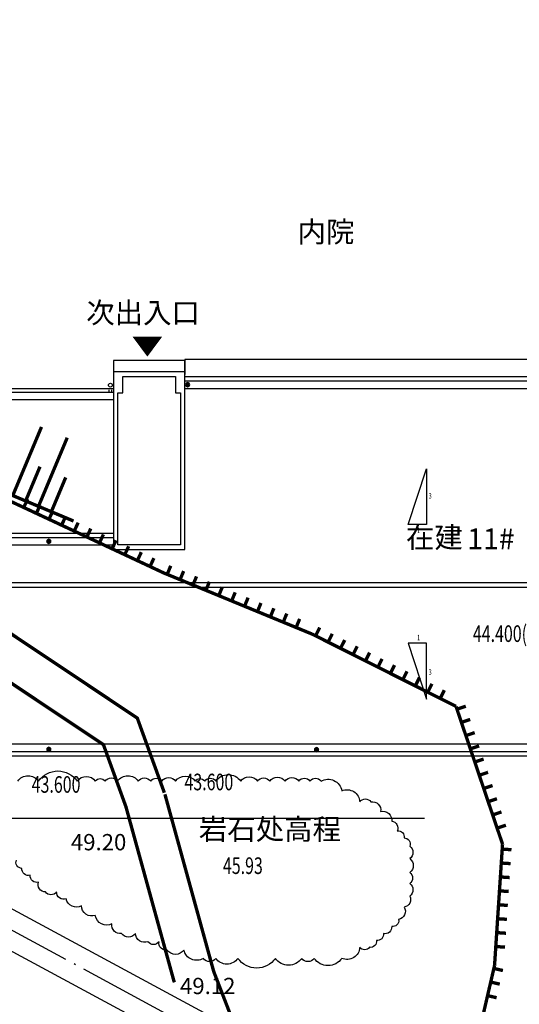
# Model space of a CAD drawing. Extents: x 502245 to 506711, y 3567958 to 3573179.
# Drawn here: x 504743 to 504770, y 3572442 to 3572495 of the extents above; entities that cross this region are included whole.
import ezdxf

# ---------------------------------------------------------------- set-up
doc = ezdxf.new("R2010")
doc.units = 0
doc.header["$LTSCALE"] = 0.5
for name, pattern in [('DASHED2', [3, 1.5, -1.5]), ('DOTE', [2.42, 2, -0.2, 0.02, -0.2]), ('safasdf', [0.35, 0.25, -0.1])]:
    doc.linetypes.add(name, pattern=pattern)
doc.layers.get('0').update_dxf_attribs({"linetype": 'CONTINUOUS'})
doc.layers.get('Defpoints').update_dxf_attribs({"linetype": 'CONTINUOUS'})
for name, color, linetype in [('1', 8, 'CONTINUOUS'), ('1LSDTMP', 7, 'CONTINUOUS'), ('AXIS', 2, 'CONTINUOUS'), ('JZ', 255, 'CONTINUOUS'), ('PP-COM', 7, 'CONTINUOUS'), ('PUB_HATCH', 8, 'CONTINUOUS'), ('PUB_TEXT', 7, 'CONTINUOUS'), ('Road', 7, 'CONTINUOUS'), ('roof', 7, 'CONTINUOUS'), ('STAIR', 55, 'CONTINUOUS'), ('雨水管', 6, 'CONTINUOUS')]:
    doc.layers.add(name, color=color, linetype=linetype)
doc.styles.add('_TCH_DIM', font='SIMPLEX', dxfattribs={"bigfont": 'GBCBIG'})
doc.styles.add('STYLE1', font='txt')
doc.styles.add('宋体', font='txt.shx', dxfattribs={"bigfont": 'hztxt.shx'})
doc.styles.add('黑 Jer', font='txt', dxfattribs={"width": 0.7})
doc.linetypes.add('10411', pattern='A,2,[150,AAA.SHX,S=1,R=0,X=0,Y=1],2,[151,AAA.SHX,S=1,R=0,X=0,Y=3],1e-11', length=4)
doc.dimstyles.new('经二 Jer', dxfattribs={"dimtxt": 2.5, "dimasz": 1.2, "dimexe": 1, "dimexo": 1, "dimtad": 1, "dimdec": 0, "dimdsep": 46, "dimtxsty": '黑 Jer', "dimblk": 'ARCHTICK', "dimcen": 2.5, "dimclrt": 4, "dimazin": 0, "dimtfac": 1, "dimtdec": 0, "dimtmove": 1, "dimatfit": 3, "dimfxl": 1, "dimlwd": 15, "dimlwe": 15, "dimarcsym": 0})

# ---------------------------------------------------------------- blocks, each defined once
blk = doc.blocks.new('_E5EXF')
at = {"layer": '雨水管'}
for p, q in [((-11, 74), (-74, 11)), ((27, 70), (-70, -27)), ((53, 53), (-53, -53)), ((70, 27), (-27, -70)), ((74, -11), (11, -74))]:
    blk.add_line(p, q, dxfattribs=at)
at = {"layer": '雨水管', "ltscale": 0.2}
blk.add_circle((0, 0), 75, dxfattribs=at)
blk = doc.blocks.new('_ArchTick')
at = {"color": 0, "linetype": 'ByBlock', "const_width": 0.4}
blk.add_lwpolyline([(-0.5, -0.5), (0.5, 0.5)], dxfattribs=at)
blk = doc.blocks.new('*D105')
at = {"layer": 'Defpoints', "color": 0, "transparency": 16777216}
for p in [(504777.494, 3572448.119), (504751.299, 3572421.988)]:
    blk.add_point(p, dxfattribs=at)
at = {"layer": 'PP-COM', "color": 0, "lineweight": 15, "transparency": 16777216}
blk.add_line((504756.368, 3572427.044), (504751.299, 3572421.988), dxfattribs=at)
at = {"layer": 'PP-COM', "color": 0, "lineweight": 15, "transparency": 16777216, "xscale": 1.199999999999999, "yscale": 1.199999999999999, "zscale": 1.199999999999999, "rotation": 224.9307281049084}
blk.add_blockref('_ArchTick', (504751.299, 3572421.988), dxfattribs=at)
at = {"layer": 'PP-COM', "color": 4, "transparency": 16777216, "insert": (504753.359, 3572426.691), "char_height": 2.5, "attachment_point": 5, "rotation": 44.9307, "style": '黑 Jer'}
blk.add_mtext('R37', dxfattribs=at)

msp = doc.modelspace()

# ---------------------------------------------------------------- hatches: boundary and pattern name
at = {"layer": 'PP-COM', "lineweight": 15}
h = msp.add_hatch(dxfattribs=at)
h.set_pattern_fill('ANSI31', color=256, scale=0.4, style=0)
edge = h.paths.add_edge_path()
edge.add_line((504742.97, 3572416.666), (504730.969, 3572417.852))
edge.add_arc((504736.083, 3572469.5999), 52, 241.68294, 264.35611, ccw=False)
edge.add_line((504711.4168, 3572423.8224), (504700.819, 3572429.5328))
edge.add_line((504700.819, 3572429.5328), (504641.0657, 3572461.7324))
edge.add_line((504641.0657, 3572461.7324), (504642.9581, 3572465.2405))
edge.add_line((504642.9581, 3572465.2405), (504670.5102, 3572450.3966))
edge.add_arc((504671.4586, 3572452.1575), 2, 241.6945, 331.68294)
edge.add_line((504673.2192, 3572451.2088), (504675.7327, 3572455.8736))
edge.add_line((504675.7327, 3572455.8736), (504679.2541, 3572453.9762))
edge.add_line((504679.2541, 3572453.9762), (504676.7413, 3572449.3128))
edge.add_arc((504678.502, 3572448.3641), 2, 151.68294, 241.6945)
edge.add_line((504677.5537, 3572446.6032), (504701.0414, 3572433.9535))
edge.add_arc((504701.9897, 3572435.7144), 2, 241.6945, 331.68294)
edge.add_line((504703.7504, 3572434.7657), (504705.76, 3572438.4953))
edge.add_line((504705.76, 3572438.4953), (504709.2814, 3572436.5979))
edge.add_line((504709.2814, 3572436.5979), (504707.2731, 3572432.8689))
edge.add_arc((504709.0339, 3572431.9206), 2, 151.6945, 241.6945)
edge.add_line((504708.0856, 3572430.1597), (504713.3142, 3572427.3438))
edge.add_arc((504736.083, 3572469.5999), 48, 241.68294, 264.35611)
edge.add_line((504731.3624, 3572421.8326), (504739.9051, 3572420.9884))
edge.add_line((504739.9051, 3572420.9884), (504741.4375, 3572418.8272))

# ---------------------------------------------------------------- linework, layer by layer
at = {"layer": '1', "linetype": 'DASHED2', "const_width": 0.18}
for points in [[(504751.1671, 3572442.8665), (504748.5642, 3572452.3115), (504747.354, 3572455.6464), (504734.7229, 3572464.0757), (504725.4416, 3572471.1562), (504720.6633, 3572474.6824), (504696.8222, 3572484.0212), (504677.1889, 3572494.8591), (504658.7371, 3572514.0573), (504647.7061, 3572529.0312), (504633.4777, 3572555.3127), (504622.887, 3572584.8351), (504601.3905, 3572616.192)], [(504751.1673, 3572442.8665), (504748.5645, 3572452.3115), (504747.3543, 3572455.6464), (504734.7232, 3572464.0757), (504725.4418, 3572471.1562), (504720.6635, 3572474.6824), (504696.8224, 3572484.0212), (504677.1891, 3572494.8591), (504658.7374, 3572514.0573), (504647.7063, 3572529.0312), (504633.4779, 3572555.3127), (504622.8873, 3572584.8351), (504601.3907, 3572616.192)]]:
    msp.add_lwpolyline(points, dxfattribs=at)
at = {"layer": '1', "linetype": 'Continuous'}
for points, const_width in [([(504722.6073, 3572477.361), (504745.7452, 3572467.669)], 0.18), ([(504742.4774, 3572469.0378), (504744.0228, 3572472.7272)], 0.18), ([(504743.8609, 3572468.4583), (504745.4063, 3572472.1477)], 0.18), ([(504743.1692, 3572468.7481), (504743.9419, 3572470.5928)], 0.18), ([(504744.5527, 3572468.1685), (504745.3254, 3572470.0132)], 0.18), ([(504741.636, 3572469.066), (504750.61, 3572464.873)], 0.18), ([(504741.636, 3572469.066), (504750.61, 3572464.873)], 0.09), ([(504743.0653, 3572468.3982), (504743.277, 3572468.8512)], 0.18), ([(504743.0653, 3572468.3981), (504743.2769, 3572468.8512)], 0.09), ([(504743.7448, 3572468.0807), (504743.9564, 3572468.5337)], 0.18), ([(504743.7448, 3572468.0807), (504743.9564, 3572468.5337)], 0.09), ([(504744.4243, 3572467.7632), (504744.6359, 3572468.2162)], 0.18), ([(504744.4243, 3572467.7632), (504744.6359, 3572468.2162)], 0.09), ([(504745.1038, 3572467.4457), (504745.3154, 3572467.8987)], 0.18), ([(504745.1037, 3572467.4457), (504745.3154, 3572467.8987)], 0.09), ([(504745.7833, 3572467.1282), (504745.9949, 3572467.5812)], 0.18), ([(504745.7832, 3572467.1283), (504745.9949, 3572467.5812)], 0.09), ([(504746.4627, 3572466.8108), (504746.6744, 3572467.2638)], 0.18), ([(504746.4627, 3572466.8107), (504746.6744, 3572467.2637)], 0.09), ([(504747.1422, 3572466.4933), (504747.3539, 3572466.9463)], 0.18), ([(504747.1422, 3572466.4933), (504747.3539, 3572466.9463)], 0.09), ([(504747.8217, 3572466.1758), (504748.0334, 3572466.6288)], 0.18), ([(504747.8217, 3572466.1758), (504748.0334, 3572466.6288)], 0.09), ([(504748.5012, 3572465.8583), (504748.7129, 3572466.3113)], 0.18), ([(504748.5012, 3572465.8583), (504748.7128, 3572466.3113)], 0.09), ([(504749.1807, 3572465.5408), (504749.3924, 3572465.9938)], 0.18), ([(504749.1807, 3572465.5408), (504749.3923, 3572465.9938)], 0.09), ([(504735.9441, 3572465.9056), (504749.1758, 3572457.0755), (504750.6323, 3572453.0619)], 0.18), ([(504735.9444, 3572465.9056), (504749.176, 3572457.0755), (504750.6325, 3572453.0619)], 0.18), ([(504749.8602, 3572465.2233), (504750.0718, 3572465.6763)], 0.18), ([(504749.8602, 3572465.2234), (504750.0718, 3572465.6763)], 0.09), ([(504750.61, 3572464.873), (504758.59, 3572461.587)], 0.18), ([(504750.7857, 3572464.8006), (504750.9761, 3572465.263)], 0.18), ([(504750.7857, 3572464.8007), (504750.9761, 3572465.263)], 0.09), ([(504751.4792, 3572464.5151), (504751.6696, 3572464.9774)], 0.18), ([(504751.4792, 3572464.5151), (504751.6696, 3572464.9774)], 0.09), ([(504750.61, 3572464.873), (504758.59, 3572461.587)], 0.09), ([(504752.1727, 3572464.2295), (504752.3631, 3572464.6918)], 0.18), ([(504752.1727, 3572464.2295), (504752.3631, 3572464.6919)], 0.09), ([(504752.8662, 3572463.9439), (504753.0566, 3572464.4063)], 0.18), ([(504752.8662, 3572463.9439), (504753.0566, 3572464.4062)], 0.09), ([(504753.5597, 3572463.6584), (504753.7501, 3572464.1207)], 0.18), ([(504753.5597, 3572463.6583), (504753.7501, 3572464.1207)], 0.09), ([(504754.2532, 3572463.3728), (504754.4436, 3572463.8351)], 0.18), ([(504754.2532, 3572463.3728), (504754.4436, 3572463.8351)], 0.09), ([(504754.9468, 3572463.0872), (504755.1371, 3572463.5496)], 0.18), ([(504754.9467, 3572463.0872), (504755.1371, 3572463.5496)], 0.09), ([(504755.6403, 3572462.8016), (504755.8306, 3572463.264)], 0.18), ([(504755.6402, 3572462.8016), (504755.8306, 3572463.264)], 0.09), ([(504756.3338, 3572462.5161), (504756.5241, 3572462.9784)], 0.18), ([(504756.3337, 3572462.5161), (504756.5241, 3572462.9784)], 0.09), ([(504757.0273, 3572462.2305), (504757.2176, 3572462.6928)], 0.18), ([(504757.0272, 3572462.2305), (504757.2176, 3572462.6928)], 0.09), ([(504757.7208, 3572461.9449), (504757.9112, 3572462.4073)], 0.18), ([(504757.7207, 3572461.9449), (504757.9111, 3572462.4072)], 0.09), ([(504758.7701, 3572461.4965), (504758.9945, 3572461.9434)], 0.18), ([(504758.7701, 3572461.4965), (504758.9945, 3572461.9434)], 0.09), ([(504758.59, 3572461.587), (504766.323, 3572457.704)], 0.18), ([(504758.59, 3572461.587), (504766.323, 3572457.704)], 0.09), ([(504759.4404, 3572461.16), (504759.6648, 3572461.6068)], 0.18), ([(504759.4404, 3572461.16), (504759.6647, 3572461.6068)], 0.09), ([(504760.1106, 3572460.8234), (504760.335, 3572461.2703)], 0.18), ([(504760.1106, 3572460.8235), (504760.335, 3572461.2703)], 0.09), ([(504760.7809, 3572460.4869), (504761.0053, 3572460.9337)], 0.18), ([(504760.7809, 3572460.4869), (504761.0052, 3572460.9337)], 0.09), ([(504761.4511, 3572460.1503), (504761.6755, 3572460.5972)], 0.18), ([(504761.4511, 3572460.1503), (504761.6755, 3572460.5971)], 0.09), ([(504762.1214, 3572459.8138), (504762.3457, 3572460.2606)], 0.18), ([(504762.1214, 3572459.8138), (504762.3457, 3572460.2606)], 0.09), ([(504762.7916, 3572459.4772), (504763.016, 3572459.9241)], 0.18), ([(504762.7916, 3572459.4772), (504763.016, 3572459.9241)], 0.09), ([(504763.4619, 3572459.1407), (504763.6862, 3572459.5875)], 0.18), ([(504763.4618, 3572459.1406), (504763.6862, 3572459.5875)], 0.09), ([(504764.1321, 3572458.8041), (504764.3565, 3572459.2509)], 0.18), ([(504764.1321, 3572458.8041), (504764.3565, 3572459.2509)], 0.09), ([(504764.8024, 3572458.4676), (504765.0267, 3572458.9144)], 0.18), ([(504764.8023, 3572458.4675), (504765.0267, 3572458.9144)], 0.09), ([(504765.4726, 3572458.131), (504765.697, 3572458.5778)], 0.18), ([(504765.4726, 3572458.131), (504765.697, 3572458.5779)], 0.09), ([(504766.323, 3572457.704), (504768.827, 3572450.297)], 0.18), ([(504766.323, 3572457.704), (504768.827, 3572450.297)], 0.09), ([(504766.374, 3572457.553), (504766.8477, 3572457.7131)], 0.18), ([(504766.374, 3572457.553), (504766.8477, 3572457.7131)], 0.09), ([(504766.6142, 3572456.8425), (504767.0879, 3572457.0026)], 0.18), ([(504766.6142, 3572456.8425), (504767.0879, 3572457.0026)], 0.09), ([(504766.8544, 3572456.132), (504767.3281, 3572456.2921)], 0.18), ([(504766.8544, 3572456.132), (504767.3281, 3572456.2921)], 0.09), ([(504767.0946, 3572455.4215), (504767.5683, 3572455.5816)], 0.18), ([(504767.0946, 3572455.4215), (504767.5683, 3572455.5816)], 0.09), ([(504767.3348, 3572454.711), (504767.8085, 3572454.8711)], 0.18), ([(504767.3348, 3572454.711), (504767.8085, 3572454.8712)], 0.09), ([(504767.575, 3572454.0005), (504768.0487, 3572454.1606)], 0.18), ([(504767.575, 3572454.0005), (504768.0486, 3572454.1606)], 0.09), ([(504767.8152, 3572453.29), (504768.2889, 3572453.4501)], 0.18), ([(504767.8152, 3572453.29), (504768.2888, 3572453.4501)], 0.09), ([(504753.2882, 3572443.451), (504753.2882, 3572443.451), (504750.6622, 3572452.98), (504750.6623, 3572452.98)], 0.18), ([(504753.288, 3572443.451), (504753.288, 3572443.451), (504750.662, 3572452.98), (504750.662, 3572452.98)], 0.18), ([(504768.0554, 3572452.5795), (504768.529, 3572452.7396)], 0.18), ([(504768.0554, 3572452.5795), (504768.529, 3572452.7396)], 0.09), ([(504768.2956, 3572451.869), (504768.7692, 3572452.0291)], 0.18), ([(504768.2955, 3572451.869), (504768.7692, 3572452.0291)], 0.09), ([(504768.5358, 3572451.1585), (504769.0094, 3572451.3186)], 0.18), ([(504768.5357, 3572451.1585), (504769.0094, 3572451.3186)], 0.09), ([(504768.827, 3572450.297), (504768.397, 3572443.778)], 0.18), ([(504768.827, 3572450.297), (504768.397, 3572443.778)], 0.09), ([(504768.8095, 3572450.031), (504769.3084, 3572449.9981)], 0.18), ([(504768.8094, 3572450.031), (504769.3083, 3572449.9981)], 0.09), ([(504768.7601, 3572449.2826), (504769.259, 3572449.2497)], 0.18), ([(504768.7601, 3572449.2826), (504769.259, 3572449.2497)], 0.09), ([(504768.7107, 3572448.5342), (504769.2096, 3572448.5013)], 0.18), ([(504768.7107, 3572448.5343), (504769.2096, 3572448.5014)], 0.09), ([(504768.6614, 3572447.7859), (504769.1603, 3572447.753)], 0.18), ([(504768.6613, 3572447.7859), (504769.1603, 3572447.753)], 0.09), ([(504768.612, 3572447.0375), (504769.1109, 3572447.0046)], 0.18), ([(504768.612, 3572447.0375), (504769.1109, 3572447.0046)], 0.09), ([(504768.5626, 3572446.2891), (504769.0616, 3572446.2562)], 0.18), ([(504768.5626, 3572446.2892), (504769.0615, 3572446.2562)], 0.09), ([(504768.5133, 3572445.5408), (504769.0122, 3572445.5078)], 0.18), ([(504768.5132, 3572445.5408), (504769.0122, 3572445.5079)], 0.09), ([(504768.4639, 3572444.7924), (504768.9628, 3572444.7595)], 0.18), ([(504768.4639, 3572444.7924), (504768.9628, 3572444.7594)], 0.09), ([(504768.397, 3572443.778), (504767.139, 3572438.338)], 0.18), ([(504768.397, 3572443.778), (504767.139, 3572438.338)], 0.09), ([(504753.288, 3572443.451), (504762.0524, 3572420.8099)], 0.18), ([(504768.3594, 3572443.6155), (504768.8466, 3572443.5029)], 0.18), ([(504768.3594, 3572443.6155), (504768.8465, 3572443.5028)], 0.09), ([(504768.1904, 3572442.8848), (504768.6776, 3572442.7721)], 0.18), ([(504768.1904, 3572442.8848), (504768.6776, 3572442.7722)], 0.09), ([(504768.0215, 3572442.1541), (504768.5086, 3572442.0414)], 0.18), ([(504768.0214, 3572442.1541), (504768.5086, 3572442.0414)], 0.09)]:
    msp.add_lwpolyline(points, dxfattribs=dict(at, const_width=const_width))
at = {"layer": '1', "linetype": 'Continuous', "const_width": 0.075}
for points in [[(504753.2505, 3572443.451, 1), (504753.3255, 3572443.451, 1)], [(504753.2507, 3572443.451, 1), (504753.3258, 3572443.451, 1)]]:
    msp.add_lwpolyline(points, format="xyb", close=True, dxfattribs=at)
at = {"layer": '1', "linetype": 'Continuous'}
for p in [(504753.288, 3572443.451), (504753.2882, 3572443.451)]:
    msp.add_point(p, dxfattribs=at)
at = {"layer": 'AXIS', "linetype": 'DOTE', "ltscale": 5}
msp.add_lwpolyline([(504815.5888, 3572410.4291), (504811.4739, 3572410.4386, -0.1237309), (504804.3866, 3572412.2371), (504739.7976, 3572447.0812, 0)], format="xyb", dxfattribs=at)
at = {"layer": 'JZ'}
for p, q in [((504751.738, 3572475.4412), (504776.938, 3572475.4412)), ((504751.738, 3572475.2012), (504776.878, 3572475.2012)), ((504740.698, 3572474.8012), (504747.898, 3572474.8012)), ((504751.738, 3572474.8012), (504776.878, 3572474.8012)), ((504763.7412, 3572467.4747), (504764.7412, 3572470.4747)), ((504764.7412, 3572470.4747), (504764.7412, 3572467.4747)), ((504764.7412, 3572467.4747), (504763.7412, 3572467.4747)), ((504740.698, 3572467.0212), (504747.898, 3572467.0212)), ((504740.938, 3572466.7812), (504747.898, 3572466.7812)), ((504740.938, 3572466.3812), (504747.898, 3572466.3812)), ((504776.878, 3572464.3412), (504739.618, 3572464.3412)), ((504776.878, 3572464.1012), (504739.618, 3572464.1012)), ((504763.7412, 3572461.0963), (504764.7412, 3572458.0963)), ((504764.7412, 3572461.0963), (504763.7412, 3572461.0963)), ((504764.7412, 3572458.0963), (504764.7412, 3572461.0963)), ((504776.878, 3572455.6812), (504740.538, 3572455.6812)), ((504740.298, 3572455.0412), (504776.938, 3572455.0412)), ((504740.538, 3572455.2812), (504776.878, 3572455.2812))]:
    msp.add_line(p, q, dxfattribs=at)
at = {"layer": 'JZ', "ltscale": 1000}
msp.add_line((504740.898, 3572474.2012), (504747.898, 3572474.2012), dxfattribs=at)
msp.add_lwpolyline([(504747.898, 3572466.1412), (504751.738, 3572466.1412), (504751.738, 3572475.6812), (504747.898, 3572475.6812), (504747.898, 3572466.1412)], close=True, dxfattribs=at)
msp.add_lwpolyline([(504751.238, 3572475.4412), (504751.238, 3572474.5612), (504751.498, 3572474.5612), (504751.498, 3572466.3812), (504748.138, 3572466.3812), (504748.138, 3572474.5612), (504748.398, 3572474.5612), (504748.398, 3572475.4412), (504751.238, 3572475.4412)], dxfattribs=at)
at = {"layer": 'JZ'}
msp.add_lwpolyline([(504740.898, 3572467.0212), (504740.898, 3572474.6012), (504747.898, 3572474.6012)], dxfattribs=at)
at = {"layer": 'PP-COM', "color": 8, "linetype": '10411'}
msp.add_line((504736.5876, 3572451.6915), (504764.6255, 3572451.6915), dxfattribs=at)
at = {"layer": 'PP-COM', "color": 4, "lineweight": 30}
for points in [[(504815.5911, 3572411.4291), (504811.4762, 3572411.4386, -0.1237309), (504804.8614, 3572413.1172), (504740.2724, 3572447.9613)], [(504815.5865, 3572409.4291), (504811.4716, 3572409.4386, -0.1237309), (504803.9118, 3572411.357), (504739.3228, 3572446.2011)]]:
    msp.add_lwpolyline(points, format="xyb", dxfattribs=at)
at = {"layer": 'PUB_HATCH'}
msp.add_lwpolyline([(504749.7184, 3572476.5062, 0, 1.6, 0), (504749.7184, 3572477.5821, 1.6, 1.6, 0)], format="xyseb", dxfattribs=at)
at = {"layer": 'Road'}
msp.add_line((504772.758, 3572476.3512), (504751.738, 3572476.3512), dxfattribs=at)
at = {"layer": 'Road', "ltscale": 1000}
msp.add_line((504751.738, 3572476.3512), (504751.738, 3572475.5412), dxfattribs=at)
at = {"layer": 'roof', "linetype": 'safasdf'}
for p, q in [((504747.658, 3572474.6012), (504747.658, 3572474.8012)), ((504747.798, 3572474.6012), (504747.798, 3572474.8012))]:
    msp.add_line(p, q, dxfattribs=at)
at = {"layer": 'roof'}
msp.add_circle((504747.728, 3572474.9712), 0.1, dxfattribs=at)
at = {"layer": 'STAIR'}
msp.add_lwpolyline([(504751.738, 3572475.4412), (504751.738, 3572476.3012), (504747.898, 3572476.3012), (504747.898, 3572474.8012)], dxfattribs=at)
at = {"layer": 'STAIR', "linetype": 'Continuous'}
msp.add_lwpolyline([(504742.745, 3572453.6874, -0.5205671), (504743.8627, 3572453.6874, -0.5205671), (504745.9491, 3572453.6874, -0.5205671), (504746.9177, 3572453.6874, -0.5205671), (504747.4393, 3572453.6874, -0.5205671), (504748.1099, 3572453.6874, -0.5205671), (504749.2276, 3572453.6874, -0.5205671), (504749.8982, 3572453.6874, -0.5205671), (504750.4943, 3572453.6874, -0.5205671), (504751.2394, 3572453.6874, -0.5205671), (504752.2826, 3572453.6874, -0.5205671), (504752.8042, 3572453.6874, -0.5205671), (504753.4003, 3572453.6874, -0.5205671), (504754.7415, 3572453.6874, -0.5205671), (504755.6357, 3572453.6874, -0.5205671), (504756.3063, 3572453.6874, -0.5205671), (504757.1259, 3572453.6874, -0.5205671), (504757.871, 3572453.6874, -0.5205671), (504758.4671, 3572453.6874, -0.5205671), (504759.0632, 3572453.6874, -0.5205671), (504760.1809, 3572453.1662, -0.5205671), (504761.1496, 3572452.5706, -0.5205671), (504761.7457, 3572452.5706, -0.5205671), (504762.2673, 3572452.0494, -0.5205671), (504762.8634, 3572451.5282, -0.5205671), (504763.1614, 3572451.007, -0.5205671), (504763.534, 3572450.6348, -0.5205671), (504763.832, 3572450.188, -0.5205671), (504763.832, 3572449.5179, -0.5205671), (504763.832, 3572448.7734, -0.5205671), (504763.832, 3572448.1778, -0.5205671), (504763.832, 3572447.5077, -0.5205671), (504763.534, 3572446.912, -0.5205671), (504763.2359, 3572446.242, -0.5205671), (504762.8634, 3572445.8697, -0.5205671), (504762.4163, 3572445.4974, -0.5205671), (504762.0437, 3572445.1251, -0.5205671), (504761.6712, 3572444.7529, -0.5205671), (504761.1496, 3572444.7529, -0.5205671), (504760.1809, 3572444.1572, -0.5205671), (504758.6907, 3572444.1572, -0.5205671), (504758.0201, 3572444.1572, -0.5205671), (504756.6043, 3572444.1572, -0.5205671), (504754.5925, 3572444.1572, -0.5205671), (504753.4003, 3572444.1572, -0.5205671), (504752.7297, 3572444.1572, -0.5205671), (504751.6865, 3572444.604, -0.5205671), (504750.7924, 3572444.604, -0.5205671), (504750.3453, 3572445.0507, -0.5205671), (504749.7492, 3572445.0507, -0.5205671), (504749.0786, 3572445.4974, -0.5205671), (504748.3335, 3572445.4974, -0.5205671), (504747.8119, 3572446.0186, -0.5205671), (504746.9177, 3572446.4653, -0.5205671), (504746.1726, 3572446.9865, -0.5205671), (504745.353, 3572447.3588, -0.5205671), (504744.8314, 3572447.731, -0.5205671), (504744.2353, 3572447.731, -0.5205671), (504743.8627, 3572448.2522, -0.5205671), (504743.4156, 3572448.6245, -0.5205671), (504742.9686, 3572448.9968, -0.5205671), (504742.6705, 3572449.4435, -0.5205671)], format="xyb", dxfattribs=at)

# ---------------------------------------------------------------- block references
at = {"layer": '雨水管', "xscale": -0.001500000013038516, "yscale": 0.001499999780207872, "zscale": 0.0015}
for p in [(504751.8857, 3572474.9971), (504744.418, 3572455.3909), (504758.818, 3572455.3771)]:
    msp.add_blockref('_E5EXF', p, dxfattribs=at)
at = {"layer": '雨水管', "xscale": -0.001500000013038516, "yscale": 0.001499999780207872, "zscale": 0.0015, "rotation": 180}
msp.add_blockref('_E5EXF', (504744.418, 3572466.5795), dxfattribs=at)

# ---------------------------------------------------------------- texts
at = {"layer": '1LSDTMP', "color": 8, "style": '宋体'}
for s, p in [('49.20', (504745.604, 3572449.9668)), ('49.12', (504751.4755, 3572442.2358)), ('49.12', (504751.4757, 3572442.2358))]:
    msp.add_text(s, height=0.875, dxfattribs=at).set_placement(p)
at = {"layer": 'PUB_TEXT', "color": 8, "style": 'STYLE1'}
for s, p in [('内院', (504757.8002, 3572482.6563)), ('次出入口', (504746.4292, 3572478.3053)), ('在建', (504763.631, 3572466.2283)), ('11#', (504766.9292, 3572466.152)), ('岩石处高程', (504752.4911, 3572450.5412))]:
    msp.add_text(s, height=1.12025, dxfattribs=at).set_placement(p)
at = {"layer": 'PUB_TEXT', "color": 8, "style": '_TCH_DIM', "width": 0.705882}
for s, p in [('3', (504764.8552, 3572468.8774)), ('1', (504764.2311, 3572467.0207)), ('1', (504764.2311, 3572461.2527)), ('3', (504764.8552, 3572459.396))]:
    msp.add_text(s, height=0.2975, dxfattribs=at).set_placement(p)
at = {"layer": 'PUB_TEXT', "color": 8, "linetype": 'Continuous', "style": '_TCH_DIM', "width": 0.705882}
for s, p in [('44.400(%%P0.000)', (504767.2313, 3572461.1684)), ('43.600', (504743.4944, 3572453.0617)), ('43.600', (504751.7147, 3572453.1929)), ('45.93', (504753.7826, 3572448.6933))]:
    msp.add_text(s, height=0.8925, dxfattribs=at).set_placement(p)

# ---------------------------------------------------------------- dimensions: what is measured, and where the dimension line sits
at = {"layer": 'PP-COM'}
dim = msp.add_radius_dim(center=(504777.4938, 3572448.1189), mpoint=(504751.2992, 3572421.9876), dimstyle='经二 Jer', override={"dimzin": 0}, dxfattribs=at)
dim.commit()
dim.dimension.update_dxf_attribs({"geometry": '*D105', "text_midpoint": (504754.6832, 3572425.3634), "dimtype": 164})

doc.saveas('drawing.dxf')
